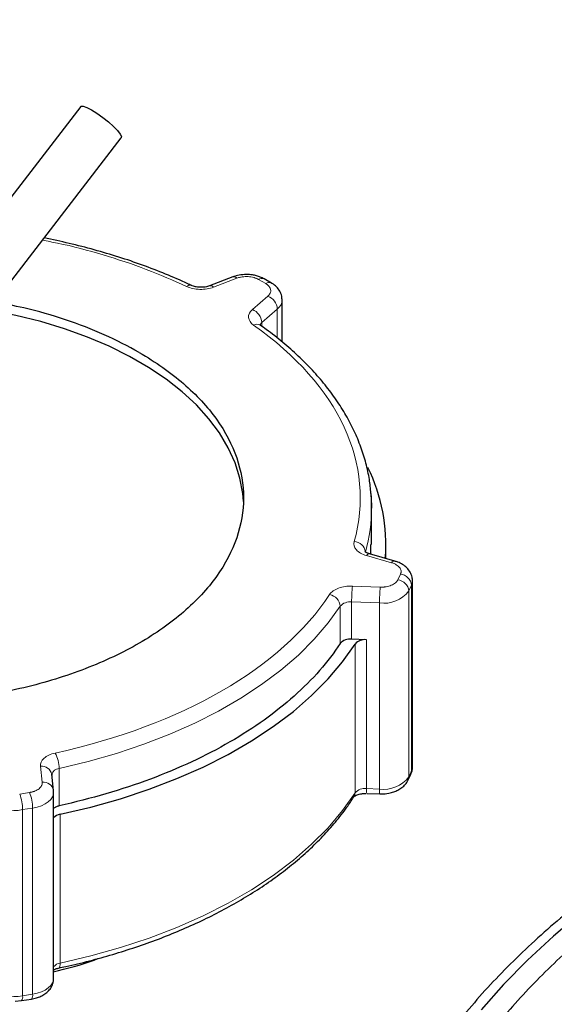
# Model space of a CAD drawing. Units: millimetres. Extents: x 0 to 420, y 0 to 297.
# Drawn here: x 364 to 369, y 144 to 153 of the extents above; entities that cross this region are included whole.
import ezdxf

# ---------------------------------------------------------------- set-up
doc = ezdxf.new("R2010")
doc.units = ezdxf.units.MM

msp = doc.modelspace()

# ---------------------------------------------------------------- linework, layer by layer
at = {"color": 7, "linetype": 'Continuous', "lineweight": 25}
for p, q in [((364.86337, 152.25908), (363.68603, 150.72988)), ((364.0426, 150.45536), (365.21994, 151.98456)), ((366.19879, 150.76254), (365.99465, 150.68397)), ((366.53767, 150.70823), (366.47398, 150.745)), ((366.63161, 150.19224), (366.63161, 150.56039)), ((367.41778, 148.41504), (367.41778, 148.74186)), ((367.41146, 148.32793), (367.41186, 148.41525)), ((367.54278, 148.29045), (367.54278, 148.41524)), ((367.62004, 148.2684), (367.40011, 148.33117)), ((367.77611, 146.46153), (367.77611, 148.09461)), ((367.37218, 147.57801), (367.24187, 147.58286)), ((364.62505, 146.25599), (364.60926, 146.39733)), ((364.60926, 146.39733), (364.60967, 146.38994)), ((367.73839, 146.34679), (367.7617, 146.39702)), ((364.62586, 146.23354), (364.62379, 146.25582)), ((364.62546, 146.2486), (364.62505, 146.25599)), ((364.62597, 144.60623), (364.62597, 146.23931)), ((367.3749, 146.22922), (367.48942, 146.22496)), ((367.48944, 146.22571), (367.50279, 146.22471)), ((364.34308, 144.4103), (364.43008, 144.42376)), ((364.28897, 144.40618), (364.34271, 144.41109))]:
    msp.add_line(p, q, dxfattribs=at)
at = {"color": 8, "linetype": 'Continuous', "lineweight": 18}
for p, q in [((366.23471, 150.75086), (366.03057, 150.6723)), ((366.48768, 150.70328), (366.42398, 150.74005)), ((366.37033, 150.47616), (366.50642, 150.59401)), ((366.45353, 150.36249), (366.58963, 150.48034)), ((366.58963, 150.22503), (366.58963, 150.48034)), ((366.45353, 150.32797), (366.45353, 150.36249)), ((367.59259, 148.25389), (367.37266, 148.31667)), ((367.64768, 148.10363), (367.671, 148.15386)), ((367.2483, 148.04874), (367.49314, 148.03962)), ((367.74428, 148.00703), (367.76759, 148.05726)), ((367.76759, 146.42418), (367.76759, 148.05726)), ((367.74428, 146.37395), (367.74428, 148.00703)), ((367.14192, 147.54571), (367.14192, 147.87233)), ((367.24187, 147.90948), (367.4867, 147.90036)), ((367.24187, 147.58286), (367.24187, 147.90948)), ((367.4867, 146.26728), (367.4867, 147.90036)), ((367.27194, 146.23393), (367.27194, 147.5404)), ((367.37218, 146.27154), (367.37218, 147.57801)), ((364.52566, 146.32654), (364.50987, 146.46788)), ((364.67402, 146.44764), (364.67402, 146.12102)), ((367.74428, 146.37395), (367.76759, 146.42418)), ((364.32779, 146.22386), (364.4148, 146.23732)), ((367.37218, 146.27154), (367.4867, 146.26728)), ((364.35367, 146.08645), (364.44068, 146.09991)), ((364.35367, 144.45337), (364.35367, 146.08645)), ((364.44068, 144.46682), (364.44068, 146.09991)), ((364.68322, 144.7395), (364.68322, 146.04596)), ((364.35367, 144.45337), (364.44068, 144.46682))]:
    msp.add_line(p, q, dxfattribs=at)
at = {"color": 7, "linetype": 'Continuous', "lineweight": 25, "flags": 128}
for points in [[(364.86337, 152.25908), (364.8662, 152.26139), (364.88471, 152.2616), (364.91594, 152.25049), (364.95734, 152.22896), (365.00558, 152.19874), (365.05674, 152.16229), (365.10668, 152.12257), (365.15135, 152.08278), (365.18713, 152.04616), (365.21113, 152.01566), (365.2214, 151.99377), (365.21994, 151.98456)], [(366.29163, 148.79083), (366.28593, 148.86127), (366.26136, 148.99706), (366.21906, 149.13139), (366.15929, 149.2635), (366.08239, 149.39261), (365.98879, 149.518), (365.87903, 149.63894), (365.75374, 149.75474), (365.61364, 149.86474), (365.45953, 149.96831), (365.29229, 150.06485), (365.11289, 150.15382), (364.92234, 150.2347), (364.72174, 150.30703), (364.51224, 150.37039), (364.29504, 150.42442), (364.07139, 150.46882), (364.05512, 150.47163)], [(367.41778, 148.74186), (367.41533, 148.82518), (367.4129, 148.85943)], [(364.68322, 146.04596), (364.95225, 146.10925), (365.21341, 146.18269), (365.46555, 146.26599), (365.70756, 146.35875), (365.93837, 146.46059), (366.15696, 146.57104), (366.36238, 146.68962), (366.55371, 146.81582), (366.73011, 146.94906), (366.89081, 147.08877), (367.03509, 147.23433), (367.16232, 147.38509), (367.27194, 147.5404)], [(367.7617, 146.39702), (367.76573, 146.40854), (367.76759, 146.42418)], [(369.25515, 145.18026), (369.01323, 144.97586), (368.78614, 144.76585), (368.57429, 144.55061), (368.37802, 144.33049)]]:
    msp.add_lwpolyline(points, dxfattribs=at)
at = {"color": 8, "linetype": 'Continuous', "lineweight": 18, "flags": 128}
for points in [[(367.76759, 148.05726), (367.77509, 148.08162), (367.7761, 148.09571)], [(364.67402, 146.44764), (364.92934, 146.50906), (365.1772, 146.57994), (365.41655, 146.65997), (365.64638, 146.74883), (365.8657, 146.84613), (366.0736, 146.95145), (366.26919, 147.06436), (366.45164, 147.18438), (366.62019, 147.311), (366.7741, 147.44367), (366.91275, 147.58184), (367.03553, 147.72493), (367.14192, 147.87233)], [(367.76759, 146.42418), (367.77509, 146.44854), (367.77611, 146.46153)], [(367.73849, 146.34702), (367.74242, 146.35831), (367.74428, 146.37395)], [(364.44068, 146.09991), (364.48098, 146.10834), (364.5182, 146.12062), (364.55123, 146.13639), (364.57911, 146.15518), (364.60102, 146.17645), (364.61631, 146.19957), (364.62454, 146.22386), (364.62597, 146.23938)], [(364.68322, 144.7395), (364.95225, 144.80278), (365.21341, 144.87623), (365.46555, 144.95952), (365.70756, 145.05229), (365.93837, 145.15412), (366.15696, 145.26458), (366.36238, 145.38316), (366.55371, 145.50935), (366.73011, 145.6426), (366.89081, 145.7823), (367.03509, 145.92786), (367.16232, 146.07863), (367.27194, 146.23393)], [(364.66917, 144.6958), (364.67308, 144.69762), (364.67738, 144.70326), (364.68059, 144.71237), (364.68256, 144.72461), (364.68322, 144.7395)], [(364.44068, 144.46682), (364.48098, 144.47525), (364.5182, 144.48754), (364.55123, 144.50331), (364.57911, 144.5221), (364.60102, 144.54337), (364.61631, 144.56649), (364.62454, 144.59078), (364.62597, 144.60623)]]:
    msp.add_lwpolyline(points, dxfattribs=at)
at = {"color": 8, "linetype": 'Continuous', "lineweight": 18}
for centre, radius, start, end in [((366.20717, 150.72721), 0.03631, 40.658147, 103.334588), ((366.45329, 150.69912), 0.05033, 65.8264, 125.606022), ((365.822, 150.64688), 0.04316, 71.908283, 132.015787), ((366.00304, 150.64867), 0.03628, 40.642413, 103.456252), ((366.51698, 150.66235), 0.05033, 65.826372, 125.605939), ((366.45752, 150.47093), 0.13244, 4.072322, 68.332065), ((366.5259, 150.56476), 0.10578, 307.047, 357.996624), ((366.32143, 150.35308), 0.13244, 4.072322, 68.332008), ((366.41075, 150.29004), 0.05693, 60.149302, 120.52004), ((366.4833, 150.32555), 0.04744, 128.863007, 162.375762), ((365.9722, 148.74337), 1.44559, 344.118153, 359.939877), ((367.26099, 148.33652), 0.10223, 6.325872, 88.369022), ((367.39754, 148.30281), 0.02848, 84.824425, 150.885005), ((367.6175, 148.24), 0.02852, 84.985995, 150.854224), ((367.6596, 148.04587), 0.10859, 6.02314, 83.975266), ((368.74614, 147.90974), 1.50427, 174.698051, 180.00996), ((367.63629, 147.99564), 0.10859, 6.023135, 83.975202), ((367.02724, 147.86118), 0.11522, 5.549652, 79.412628), ((368.99098, 147.90062), 1.50427, 174.698045, 180.009962), ((367.5254, 148.17123), 0.27362, 261.869493, 323.122887), ((367.22814, 147.7934), 0.11689, 83.253878, 137.526315), ((364.39064, 146.44604), 0.28339, 0.322949, 28.963986), ((364.52151, 146.379), 0.08964, 11.799693, 97.457428), ((364.67703, 146.37809), 0.06961, 92.482609, 166.033496), ((364.5373, 146.23765), 0.08964, 11.799786, 97.458083), ((367.5254, 146.53815), 0.27362, 261.869493, 323.122887), ((364.0592, 146.0992), 0.38148, 0.105892, 21.227226), ((367.21013, 146.23309), 0.06181, 327.221143, 0.776723), ((367.35831, 146.15613), 0.11625, 83.145908, 137.986936), ((367.52703, 146.26018), 0.15526, 175.801224, 191.499397), ((367.63709, 146.25582), 0.15082, 175.643479, 191.808093), ((364.28419, 146.41102), 0.33193, 228.640427, 282.082178), ((363.97219, 146.08574), 0.38148, 0.105897, 21.227204), ((364.69626, 144.6478), 0.09263, 98.092686, 139.362809), ((364.28419, 144.77794), 0.33193, 228.640427, 282.082178), ((364.30488, 144.44267), 0.04995, 319.572017, 12.366809), ((364.39109, 144.45619), 0.05072, 320.254136, 12.100586)]:
    msp.add_arc(centre, radius, start, end, dxfattribs=at)
at = {"color": 7, "linetype": 'Continuous', "lineweight": 25}
for centre, radius, start, end in [((366.00948, 148.41126), 1.53274, 355.535052, 26.241146), ((367.22814, 147.46678), 0.11689, 83.253878, 137.526315), ((367.35831, 147.46259), 0.11625, 83.145908, 137.986936), ((364.69626, 145.95426), 0.09263, 98.092686, 139.362809)]:
    msp.add_arc(centre, radius, start, end, dxfattribs=at)
for points, knots in [([(364.8979, 153.9645), (364.82097, 153.93871), (364.59319, 153.86235), (364.22194, 153.72765), (363.78388, 153.5609), (363.35328, 153.38664), (362.93007, 153.20546), (362.51481, 153.01733), (362.10775, 152.82246), (361.70956, 152.62079), (361.33043, 152.41894), (361.08909, 152.28123), (360.97367, 152.21536)], [0, 0, 0, 0, 0.053817, 0.1593486, 0.2650665, 0.3709516, 0.4769872, 0.5831585, 0.6894524, 0.795857, 0.9023617, 1, 1, 1, 1]), ([(365.83514, 150.68728), (365.82436, 150.6926), (365.75174, 150.72845), (365.60898, 150.78862), (365.4073, 150.86703), (365.19805, 150.93786), (364.98302, 151.00143), (364.76468, 151.05773), (364.61579, 151.08891), (364.54223, 151.10432)], [0, 0, 0, 0, 0.02848248, 0.19191854, 0.35509507, 0.51793597, 0.68032659, 0.84208236, 1, 1, 1, 1]), ([(366.31792, 150.78375), (366.2962, 150.78263), (366.2659, 150.78106), (366.22639, 150.77224), (366.20893, 150.76577), (366.19912, 150.76213)], [0, 0, 0, 0, 0.5260117, 0.7337031, 1, 1, 1, 1]), ([(366.47358, 150.74455), (366.46269, 150.7505), (366.44199, 150.76181), (366.40712, 150.77281), (366.36637, 150.78174), (366.33588, 150.78301), (366.31792, 150.78375)], [0, 0, 0, 0, 0.23949, 0.4548798, 0.6789149, 1, 1, 1, 1]), ([(365.91963, 150.67125), (365.90523, 150.67196), (365.88526, 150.67293), (365.86017, 150.67863), (365.8454, 150.68321), (365.8384, 150.68674), (365.83622, 150.68783)], [0, 0, 0, 0, 0.44376675, 0.61534723, 0.88045514, 1, 1, 1, 1]), ([(365.99469, 150.68401), (365.98902, 150.68204), (365.97727, 150.67795), (365.95187, 150.67263), (365.93172, 150.67177), (365.91963, 150.67125)], [0, 0, 0, 0, 0.2721032, 0.5634293, 1, 1, 1, 1]), ([(366.6315, 150.55462), (366.63098, 150.5678), (366.62986, 150.59646), (366.61271, 150.63843), (366.58334, 150.67542), (366.55686, 150.69823), (366.53964, 150.70663), (366.53728, 150.70778)], [0, 0, 0, 0, 0.2082525, 0.4530152, 0.7058669, 0.9597569, 1, 1, 1, 1]), ([(365.37749, 150.09915), (365.27746, 150.15276), (365.0774, 150.25999), (364.73389, 150.38933), (364.41007, 150.48548), (364.19396, 150.52471), (364.108, 150.54031)], [0, 0, 0, 0, 0.2731862, 0.5463725, 0.8195587, 1, 1, 1, 1]), ([(366.44016, 150.33893), (366.43889, 150.33975), (366.43439, 150.34266), (366.43297, 150.34506), (366.43339, 150.34429), (366.43346, 150.34416)], [0, 0, 0, 0, 0.2474757, 0.8723697, 1, 1, 1, 1]), ([(367.41106, 148.86488), (367.40749, 148.90459), (367.39959, 148.99252), (367.36936, 149.12764), (367.32513, 149.26988), (367.26659, 149.41029), (367.19454, 149.5484), (367.10906, 149.68372), (367.01052, 149.81578), (366.8992, 149.94408), (366.77577, 150.06832), (366.63977, 150.18759), (366.52705, 150.27777), (366.45625, 150.32624), (366.43836, 150.33849)], [0, 0, 0, 0, 0.0731328, 0.1619442, 0.250936, 0.3401487, 0.4295958, 0.5192625, 0.6091146, 0.6991086, 0.7891987, 0.8793428, 0.9695039, 1, 1, 1, 1]), ([(365.37749, 150.09915), (365.52212, 150.01566), (365.6525, 149.92395), (365.87976, 149.7276), (365.97664, 149.62297), (366.13318, 149.4048), (366.19284, 149.29126), (366.27264, 149.05965), (366.29278, 148.94158), (366.29278, 148.70544), (366.27264, 148.58737), (366.19284, 148.35576), (366.13318, 148.24223), (365.97664, 148.02406), (365.87976, 147.91942), (365.6525, 147.72308), (365.52212, 147.63136), (365.23287, 147.46438), (365.074, 147.38912), (364.73388, 147.25792), (364.55263, 147.202), (364.17471, 147.11163), (363.97804, 147.07719), (363.57684, 147.03112), (363.37232, 147.01949), (362.96325, 147.01949), (362.75873, 147.03112), (362.35753, 147.07719), (362.16086, 147.11163), (361.78294, 147.202), (361.60169, 147.25792), (361.26157, 147.38912), (361.1027, 147.46438), (360.95808, 147.54787)], [0, 0, 0, 0, 0.0625, 0.0625, 0.125, 0.125, 0.1875, 0.1875, 0.25, 0.25, 0.3125, 0.3125, 0.375, 0.375, 0.4375, 0.4375, 0.5, 0.5, 0.5625, 0.5625, 0.625, 0.625, 0.6875, 0.6875, 0.75, 0.75, 0.8125, 0.8125, 0.875, 0.875, 0.9375, 0.9375, 1, 1, 1, 1]), ([(367.41669, 148.68478), (367.41811, 148.73149), (367.41994, 148.79162), (367.41268, 148.85151), (367.41106, 148.86488)], [0, 0, 0, 0, 0.7767061, 1, 1, 1, 1]), ([(367.40037, 148.33132), (367.39494, 148.33295), (367.38283, 148.33657), (367.36921, 148.34356), (367.3603, 148.3496), (367.35751, 148.35311), (367.35796, 148.35234), (367.35803, 148.3522)], [0, 0, 0, 0, 0.2031584, 0.4527269, 0.7000765, 0.9491322, 1, 1, 1, 1]), ([(367.776, 148.08884), (367.77548, 148.10203), (367.77437, 148.1307), (367.75712, 148.17254), (367.72816, 148.21009), (367.69091, 148.23886), (367.65403, 148.25772), (367.62955, 148.26523), (367.61997, 148.26817)], [0, 0, 0, 0, 0.1553113, 0.3378513, 0.5264239, 0.7157709, 0.8888159, 1, 1, 1, 1]), ([(377.69883, 148.24443), (377.56993, 148.24352), (377.38922, 148.24226), (377.12286, 148.2338), (376.8964, 148.22371), (376.62693, 148.20684), (376.34486, 148.18392), (376.05069, 148.15412), (375.74887, 148.11719), (375.44209, 148.07293), (375.13254, 148.0212), (374.82192, 147.96194), (374.51166, 147.89512), (374.20295, 147.82075), (373.89686, 147.73887), (373.5943, 147.64954), (373.2961, 147.55284), (373.00302, 147.44886), (372.71576, 147.33773), (372.43497, 147.21956), (372.16125, 147.0945), (371.89517, 146.9627), (371.63728, 146.8243), (371.38807, 146.67948), (371.14805, 146.52841), (370.91768, 146.37128), (370.69741, 146.20829), (370.48769, 146.03965), (370.28894, 145.86558), (370.10154, 145.68632), (369.9259, 145.50212), (369.76237, 145.31324), (369.61132, 145.11995), (369.47306, 144.92257), (369.34791, 144.7214), (369.23614, 144.51676), (369.13801, 144.30897), (369.05374, 144.09835), (368.98353, 143.88522), (368.92764, 143.6699), (368.88592, 143.45267), (368.85979, 143.23383), (368.84794, 143.06038), (368.85003, 142.96006), (368.8506, 142.93313)], [0, 0, 0, 0, 0.0281206, 0.0394219, 0.0581918, 0.0776622, 0.0985346, 0.1203055, 0.1427725, 0.1657738, 0.189195, 0.2129514, 0.2369795, 0.2612306, 0.2856669, 0.3102587, 0.3349821, 0.359818, 0.3847506, 0.4097668, 0.4348556, 0.4600076, 0.4852147, 0.5104694, 0.535765, 0.5610947, 0.5864503, 0.6118247, 0.6372102, 0.6625989, 0.6879826, 0.7133525, 0.7387003, 0.7640184, 0.7893005, 0.814543, 0.8397456, 0.8649125, 0.8900531, 0.9151824, 0.9403215, 0.9654968, 0.9907394, 1, 1, 1, 1]), ([(367.14192, 147.54571), (367.0357, 147.38392), (366.89973, 147.22865), (366.57433, 146.93804), (366.38491, 146.80272), (365.96106, 146.55803), (365.72664, 146.44868), (365.22324, 146.26083), (364.95427, 146.18234), (364.67402, 146.12102)], [0, 0, 0, 0, 0.25, 0.25, 0.5, 0.5, 0.75, 0.75, 1, 1, 1, 1]), ([(367.7605, 146.39773), (367.76343, 146.4033), (367.77301, 146.42151), (367.77629, 146.44613), (367.77604, 146.46386), (367.776, 146.4673)], [0, 0, 0, 0, 0.2621244, 0.8569665, 1, 1, 1, 1]), ([(367.50279, 146.22471), (367.52454, 146.22579), (367.55488, 146.22729), (367.59724, 146.2371), (367.63107, 146.24855), (367.66777, 146.26735), (367.70058, 146.29284), (367.72522, 146.31988), (367.73403, 146.34022), (367.73718, 146.3475)], [0, 0, 0, 0, 0.2192908, 0.305876, 0.4489828, 0.5955919, 0.7518518, 0.9111396, 1, 1, 1, 1]), ([(367.26275, 146.2004), (367.26286, 146.2006), (367.26311, 146.20104), (367.27199, 146.20823), (367.28793, 146.21608), (367.30816, 146.22263), (367.33343, 146.22803), (367.35363, 146.22888), (367.36575, 146.22939)], [0, 0, 0, 0, 0.1378076, 0.308396, 0.4900571, 0.6307342, 0.7785256, 1, 1, 1, 1]), ([(364.66902, 144.69649), (364.69004, 144.70077), (364.78177, 144.71941), (364.94111, 144.75895), (365.14682, 144.81547), (365.34894, 144.87932), (365.54669, 144.94976), (365.73897, 145.0268), (365.92493, 145.11019), (366.10375, 145.19973), (366.2747, 145.29519), (366.43712, 145.3963), (366.59039, 145.50281), (366.73396, 145.61444), (366.86727, 145.73091), (366.99, 145.8519), (367.10113, 145.97727), (367.19235, 146.0934), (367.24097, 146.16908), (367.26107, 146.20037)], [0, 0, 0, 0, 0.0177884, 0.0776441, 0.1382714, 0.1995058, 0.2612221, 0.323324, 0.3857368, 0.4484021, 0.5112746, 0.5743194, 0.6375098, 0.7008237, 0.7642459, 0.8277674, 0.891385, 0.9551019, 1, 1, 1, 1]), ([(370.64711, 146.16548), (370.52731, 146.10313), (370.2038, 145.93478), (369.72665, 145.63054), (369.21538, 145.25826), (368.75837, 144.8628), (368.35596, 144.44817), (368.0113, 144.01651), (367.72632, 143.57059), (367.50283, 143.11313), (367.34221, 142.64696), (367.24544, 142.17496), (367.21311, 141.70002), (367.24544, 141.22509), (367.34221, 140.75308), (367.50283, 140.28691), (367.72632, 139.82946), (368.01128, 139.38353), (368.35603, 138.95192), (368.75814, 138.53711), (369.21625, 138.14231), (369.72339, 137.76756), (370.10241, 137.53859), (370.29193, 137.42411)], [0, 0, 0, 0, 0.0285639, 0.0771357, 0.1257075, 0.1742793, 0.2228511, 0.2714229, 0.3199947, 0.3685665, 0.4171383, 0.4657101, 0.5142819, 0.5628538, 0.6114256, 0.6599974, 0.7085692, 0.757141, 0.8057128, 0.8542846, 0.9028564, 0.9514282, 1, 1, 1, 1]), ([(364.62597, 146.09867), (364.63233, 146.10345), (364.64521, 146.11313), (364.66432, 146.11836), (364.67402, 146.12102)], [0, 0, 0, 0, 0.4928708, 1, 1, 1, 1]), ([(369.84613, 145.40686), (369.72434, 145.32022), (369.43508, 145.11445), (369.03668, 144.76421), (368.64553, 144.363), (368.31188, 143.94458), (368.03566, 143.51253), (367.81913, 143.06926), (367.66348, 142.61755), (367.56971, 142.16019), (367.53839, 141.69999), (367.56971, 141.23978), (367.66348, 140.78242), (367.81912, 140.33071), (368.03568, 139.88745), (368.31181, 139.45536), (368.64581, 139.03711), (369.03563, 138.63527), (369.47886, 138.25233), (369.97277, 137.89065), (370.51431, 137.55245), (371.10015, 137.23983), (371.72667, 136.9547), (372.39001, 136.69883), (373.08609, 136.47379), (373.8106, 136.28097), (374.55908, 136.12157), (375.32692, 135.99655), (376.10939, 135.9067), (376.90165, 135.85257), (377.69883, 135.83449), (378.49601, 135.85257), (379.28827, 135.9067), (380.07074, 135.99655), (380.83857, 136.12157), (381.58707, 136.28097), (382.31153, 136.47381), (383.00779, 136.69875), (383.67046, 136.955), (384.29949, 137.23868), (384.6838, 137.4507), (384.87596, 137.55671)], [0, 0, 0, 0, 0.0187787, 0.0446003, 0.0704219, 0.0962435, 0.1220652, 0.1478868, 0.1737084, 0.19953, 0.2253516, 0.2511732, 0.2769948, 0.3028164, 0.3286381, 0.3544597, 0.3802813, 0.4061029, 0.4319245, 0.4577461, 0.4835677, 0.5093894, 0.535211, 0.5610326, 0.5868542, 0.6126758, 0.6384974, 0.664319, 0.6901406, 0.7159623, 0.7417839, 0.7676055, 0.7934271, 0.8192487, 0.8450703, 0.8708919, 0.8967135, 0.9225352, 0.9483568, 0.9741784, 1, 1, 1, 1]), ([(364.62093, 144.66342), (364.74455, 144.69368), (364.88527, 144.72813), (365.01107, 144.7775), (365.02636, 144.78349)], [0, 0, 0, 0, 0.8785051, 1, 1, 1, 1]), ([(364.62597, 144.68001), (364.63103, 144.68268), (364.64021, 144.68755), (364.65651, 144.693), (364.66647, 144.69508), (364.66955, 144.69573)], [0, 0, 0, 0, 0.4582848, 0.8324896, 1, 1, 1, 1]), ([(364.42972, 144.42455), (364.43332, 144.42481), (364.44545, 144.4257), (364.47032, 144.43234), (364.5043, 144.44336), (364.54087, 144.46234), (364.57405, 144.48761), (364.6016, 144.52007), (364.62037, 144.5588), (364.62622, 144.59079), (364.62592, 144.60855), (364.62586, 144.612)], [0, 0, 0, 0, 0.0336146, 0.113304, 0.2450133, 0.3799462, 0.5237611, 0.6703629, 0.8171147, 0.9645486, 1, 1, 1, 1])]:
    msp.add_open_spline(points, degree=3, knots=knots, dxfattribs=at)
at = {"color": 8, "linetype": 'Continuous', "lineweight": 18}
for points in [[(364.95754, 153.86607), (363.64388, 153.41577), (362.42909, 152.87563), (361.33951, 152.25737)], [(367.2639, 148.43871), (367.45477, 149.11581), (367.13359, 149.80778), (366.38184, 150.33908)], [(364.63857, 146.58329), (365.74976, 146.82641), (366.62723, 147.33297), (367.04839, 147.97445)]]:
    msp.add_open_spline(points, degree=3, dxfattribs=at)
for points, knots in [([(364.52667, 151.08411), (364.571, 151.0761), (364.75498, 151.04285), (365.06219, 150.95842), (365.44481, 150.83355), (365.67701, 150.73048), (365.79311, 150.67895)], [0, 0, 0, 0, 0.0956861, 0.3971241, 0.698562, 1, 1, 1, 1]), ([(366.42398, 150.74005), (366.42192, 150.7412), (366.4178, 150.7435), (366.41121, 150.74669), (366.40437, 150.74965), (366.39723, 150.75238), (366.3898, 150.75487), (366.37705, 150.75862), (366.35819, 150.76269), (366.33278, 150.7654), (366.30693, 150.76562), (366.28422, 150.7635), (366.2651, 150.76006), (366.24931, 150.7561), (366.23959, 150.75261), (366.23471, 150.75086)], [0, 0, 0, 0, 0.0419042, 0.0835409, 0.125047, 0.1665605, 0.2082198, 0.2501613, 0.3750381, 0.50005, 0.6249269, 0.7499388, 0.833447, 0.916432, 1, 1, 1, 1]), ([(366.03057, 150.6723), (365.99497, 150.6586), (365.95268, 150.65185), (365.8672, 150.65424), (365.82625, 150.66332), (365.79311, 150.67895)], [0, 0, 0, 0, 0.5, 0.5, 1, 1, 1, 1]), ([(366.50642, 150.59401), (366.50798, 150.59541), (366.51108, 150.59819), (366.5152, 150.60254), (366.51889, 150.607), (366.52212, 150.61158), (366.5249, 150.61627), (366.52876, 150.62422), (366.53198, 150.6357), (366.5316, 150.65061), (366.52691, 150.66529), (366.51885, 150.67773), (366.50926, 150.68788), (366.49943, 150.69604), (366.4916, 150.70086), (366.48768, 150.70328)], [0, 0, 0, 0, 0.0419042, 0.0835409, 0.125047, 0.1665605, 0.2082198, 0.2501613, 0.3750381, 0.50005, 0.6249269, 0.7499388, 0.833447, 0.916432, 1, 1, 1, 1]), ([(366.38184, 150.33908), (366.35477, 150.35821), (366.33905, 150.38185), (366.3349, 150.4312), (366.34659, 150.45561), (366.37033, 150.47616)], [0, 0, 0, 0, 0.5, 0.5, 1, 1, 1, 1]), ([(367.37266, 148.31667), (367.3343, 148.32762), (367.30304, 148.34538), (367.26389, 148.38931), (367.25703, 148.41433), (367.2639, 148.43871)], [0, 0, 0, 0, 0.5, 0.5, 1, 1, 1, 1]), ([(367.671, 148.15386), (367.6717, 148.15547), (367.67309, 148.15868), (367.67457, 148.16356), (367.6756, 148.16846), (367.67612, 148.1734), (367.67615, 148.17836), (367.67539, 148.18661), (367.67207, 148.19807), (367.66343, 148.21213), (367.65084, 148.22516), (367.6363, 148.23546), (367.62158, 148.2433), (367.60774, 148.24921), (367.59765, 148.25233), (367.59259, 148.25389)], [0, 0, 0, 0, 0.0419042, 0.0835409, 0.125047, 0.1665605, 0.2082198, 0.2501613, 0.3750381, 0.50005, 0.6249269, 0.7499388, 0.833447, 0.916432, 1, 1, 1, 1]), ([(367.04841, 147.97444), (367.06358, 147.99754), (367.09118, 148.01722), (367.16314, 148.04397), (367.2056, 148.05033), (367.2483, 148.04874)], [0, 0, 0, 0, 0.5, 0.5, 1, 1, 1, 1]), ([(367.49314, 148.03962), (367.49601, 148.03954), (367.50174, 148.03938), (367.51033, 148.0395), (367.51886, 148.03989), (367.52734, 148.04056), (367.53577, 148.04151), (367.54963, 148.04356), (367.56846, 148.04769), (367.59064, 148.05534), (367.61031, 148.06502), (367.62494, 148.07527), (367.63537, 148.08514), (367.6427, 148.09413), (367.64602, 148.10045), (367.64768, 148.10363)], [0, 0, 0, 0, 0.0419042, 0.0835409, 0.125047, 0.1665605, 0.2082198, 0.2501613, 0.3750381, 0.50005, 0.6249269, 0.7499388, 0.833447, 0.916432, 1, 1, 1, 1]), ([(364.50988, 146.46788), (364.50712, 146.49253), (364.51814, 146.51704), (364.56447, 146.55858), (364.59856, 146.57452), (364.63858, 146.58327)], [0, 0, 0, 0, 0.5, 0.5, 1, 1, 1, 1]), ([(364.4148, 146.23732), (364.41756, 146.23778), (364.42308, 146.23869), (364.43114, 146.24039), (364.43901, 146.24233), (364.44667, 146.24453), (364.45413, 146.247), (364.46612, 146.2515), (364.48167, 146.25889), (364.49844, 146.27024), (364.51169, 146.28305), (364.51986, 146.29547), (364.52427, 146.30675), (364.52622, 146.31662), (364.52585, 146.32322), (364.52566, 146.32654)], [0, 0, 0, 0, 0.0419042, 0.0835409, 0.125047, 0.1665605, 0.2082198, 0.2501613, 0.3750381, 0.50005, 0.6249269, 0.7499388, 0.833447, 0.916432, 1, 1, 1, 1])]:
    msp.add_open_spline(points, degree=3, knots=knots, dxfattribs=at)

doc.saveas('drawing.dxf')
